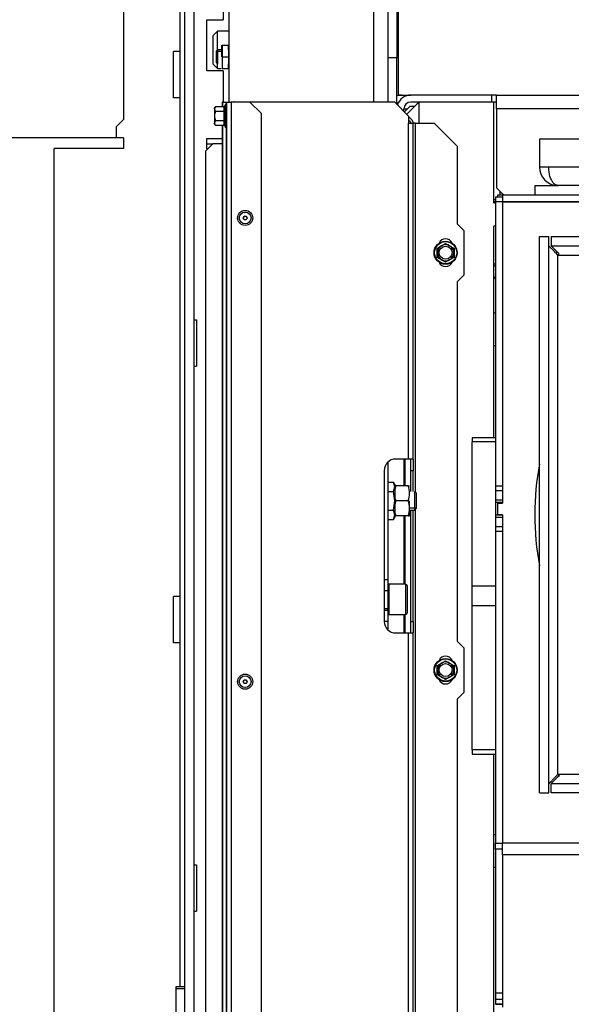
# Model space of a CAD drawing. Units: millimetres. Extents: x 0 to 1282, y 0 to 594.
# Drawn here: x 897 to 921, y 47 to 90 of the extents above; entities that cross this region are included whole.
import ezdxf
from ezdxf.enums import TextEntityAlignment as Align

# ---------------------------------------------------------------- set-up
doc = ezdxf.new("R2010")
doc.units = ezdxf.units.MM
for name, color, linetype in [('Default', 7, 'Continuous'), ('H19-203-0', 7, 'Continuous'), ('H24-106', 7, 'Continuous'), ('H24-111-1', 7, 'Continuous'), ('H28-682', 7, 'Continuous'), ('H28-721', 7, 'Continuous'), ('H39-006', 7, 'Continuous'), ('H39-008', 7, 'Continuous'), ('H39-010', 7, 'Continuous'), ('H39-013', 7, 'Continuous'), ('H39-014', 7, 'Continuous'), ('H39-018', 7, 'Continuous'), ('H39-051', 7, 'Continuous'), ('H39-052', 7, 'Continuous'), ('H39-089', 7, 'Continuous'), ('H39-090', 7, 'Continuous'), ('H39-098', 7, 'Continuous'), ('H40-007', 7, 'Continuous'), ('H40-012', 7, 'Continuous'), ('H40-067', 7, 'Continuous'), ('HT-641', 7, 'Continuous'), ('HT-642', 7, 'Continuous'), ('KOUTOVÝ_3', 7, 'Continuous'), ('KOUTOVÝ_4', 7, 'Continuous'), ('NAVAROVACI_MATIC', 7, 'Continuous'), ('NUT_DIN_934_1987', 7, 'Continuous'), ('NUT_DIN_EN_ISO_4', 7, 'Continuous'), ('RIVET_A_DIN_7337', 7, 'Continuous'), ('SCREW_DIN_7984_M', 7, 'Continuous'), ('SCREW_DIN_912_M6', 7, 'Continuous'), ('SCREW_DIN_912_M8', 7, 'Continuous'), ('SCREW_DIN_933_M6', 7, 'Continuous'), ('SCREW_DIN_ISO_10', 7, 'Continuous'), ('STD-000780', 7, 'Continuous')]:
    doc.layers.add(name, color=color, linetype=linetype)
doc.styles.add('SEACAD_Arial_Narrow', font='ARIALN.TTF')
doc.dimstyles.new('ISO', dxfattribs={"dimtxt": 4.375, "dimasz": 4.375, "dimexe": 2.1875, "dimexo": 0, "dimgap": 1.09375, "dimtad": 1, "dimlfac": 10, "dimtxsty": 'SEACAD_Arial_Narrow', "dimblk1": '_SE_FILLED', "dimblk2": '_SE_FILLED', "dimsah": 1, "dimcen": 2.1875, "dimadec": 0, "dimazin": 0, "dimtfac": 0.75, "dimtdec": 3, "dimtmove": 0, "dimatfit": 3, "dimfxl": 1, "dimarcsym": 0})

# ---------------------------------------------------------------- blocks, each defined once
blk = doc.blocks.new('SE12')
at = {"layer": 'H19-203-0', "color": 7, "linetype": 'Continuous'}
for p, q in [((905.991, 89.385), (905.791, 89.185)), ((905.791, 89.185), (905.791, 87.985)), ((905.991, 88.574), (905.991, 89.385)), ((906.491, 89.385), (905.991, 89.385)), ((905.791, 87.985), (905.991, 87.785)), ((905.991, 87.785), (905.991, 87.996)), ((905.991, 87.785), (906.161, 87.785))]:
    blk.add_line(p, q, dxfattribs=at)
at = {"layer": 'H24-106', "color": 7, "linetype": 'Continuous'}
for p, q in [((919.891, 80.535), (920.291, 80.535)), ((919.891, 56.535), (919.891, 80.535)), ((920.291, 56.535), (920.291, 80.535)), ((920.391, 80.535), (920.391, 80.135)), ((920.391, 80.535), (943.391, 80.535)), ((920.391, 80.135), (943.391, 80.135)), ((920.691, 79.735), (943.091, 79.735)), ((920.691, 57.335), (920.691, 79.735)), ((943.091, 57.335), (920.691, 57.335)), ((920.391, 56.535), (920.391, 56.935)), ((943.391, 56.935), (920.391, 56.935)), ((919.891, 56.535), (920.291, 56.535)), ((943.391, 56.535), (920.391, 56.535))]:
    blk.add_line(p, q, dxfattribs=at)
for points in [[(920.691, 79.735), (920.67, 79.713), (920.648, 79.778), (920.627, 79.799), (920.424, 80.002), (920.291, 80.135), (920.291, 80.135)], [(920.691, 79.735), (920.713, 79.756), (920.748, 79.778), (920.727, 79.799), (920.524, 80.002), (920.391, 80.135), (920.391, 80.135)], [(920.691, 57.335), (920.67, 57.356), (920.648, 57.292), (920.627, 57.271), (920.424, 57.068), (920.291, 56.935), (920.291, 56.935)], [(920.691, 57.335), (920.713, 57.313), (920.748, 57.292), (920.727, 57.27), (920.524, 57.068), (920.391, 56.935), (920.391, 56.935)]]:
    blk.add_rational_spline(points, [1, 0.997823601551, 0.997823601551, 1, 0.841258912542, 0.841258912542, 1], degree=3, knots=[0, 0, 0, 0, 0.5, 0.5, 0.5, 1, 1, 1, 1], dxfattribs=at)
for points in [[(920.691, 79.735), (920.714, 79.758), (920.729, 79.781), (920.735, 79.804)], [(920.691, 57.335), (920.714, 57.312), (920.729, 57.289), (920.735, 57.266)]]:
    blk.add_rational_spline(points, [1, 0.998841403621, 0.998299581055, 0.998374532301], degree=3, dxfattribs=at)
at = {"layer": 'H24-111-1', "color": 7, "linetype": 'Continuous'}
for p, q in [((919.891, 84.735), (919.891, 83.535)), ((943.891, 84.735), (919.891, 84.735)), ((919.891, 83.535), (920.292, 83.535)), ((920.292, 83.535), (943.491, 83.535)), ((927.054, 82.735), (920.691, 82.735))]:
    blk.add_line(p, q, dxfattribs=at)
blk.add_arc((920.691, 83.535), 0.8, 180, 270, dxfattribs=at)
blk.add_rational_spline([(920.691, 82.735), (920.735, 82.735), (920.649, 82.739), (920.627, 82.746), (920.425, 82.812), (920.292, 83.124), (920.292, 83.535)], [1, 0.997823601551, 0.997823601551, 1, 0.841258912542, 0.841258912542, 1], degree=3, knots=[0, 0, 0, 0, 0.5, 0.5, 0.5, 1, 1, 1, 1], dxfattribs=at)
at = {"layer": 'H28-682', "color": 7, "linetype": 'Continuous'}
for p, q in [((904.191, 48.178), (904.191, 48.082)), ((904.591, 48.178), (904.191, 48.178)), ((904.191, 48.082), (904.191, 46.907)), ((904.591, 48.082), (904.191, 48.082))]:
    blk.add_line(p, q, dxfattribs=at)
at = {"layer": 'H28-721', "color": 7, "linetype": 'Continuous'}
for p, q in [((917.991, 77.235), (917.916, 77.235)), ((917.916, 75.835), (917.991, 75.835)), ((917.991, 54.735), (917.916, 54.735)), ((917.916, 53.335), (917.991, 53.335))]:
    blk.add_line(p, q, dxfattribs=at)
at = {"layer": 'H39-006', "color": 7, "linetype": 'Continuous'}
for p, q in [((918.291, 82.035), (918.291, 69.035)), ((930.916, 82.035), (918.291, 82.035)), ((918.091, 68.535), (918.091, 69.035)), ((918.091, 69.035), (918.291, 69.035)), ((918.291, 68.535), (918.091, 68.535)), ((918.291, 68.535), (918.291, 54.387)), ((918.291, 53.868), (918.291, 54.387)), ((918.291, 54.387), (945.491, 54.387)), ((918.291, 53.868), (918.291, 47.29)), ((945.491, 53.868), (918.291, 53.868))]:
    blk.add_line(p, q, dxfattribs=at)
at = {"layer": 'H39-008', "color": 7, "linetype": 'Continuous'}
for p, q in [((917.991, 82.035), (917.916, 82.035)), ((917.991, 82.235), (917.991, 82.035)), ((918.291, 82.235), (917.991, 82.235)), ((917.991, 82.035), (917.991, 69.76)), ((918.291, 82.035), (917.991, 82.035)), ((918.291, 82.035), (918.291, 82.035)), ((917.991, 69.76), (917.991, 69.56)), ((918.291, 69.76), (917.991, 69.76)), ((917.991, 69.56), (917.991, 69.16)), ((918.291, 69.56), (917.991, 69.56)), ((917.991, 69.16), (917.991, 69.06)), ((918.291, 69.16), (917.991, 69.16)), ((917.991, 69.06), (917.991, 68.51)), ((918.291, 69.06), (917.991, 69.06)), ((917.991, 68.51), (917.991, 68.41)), ((918.291, 68.51), (917.991, 68.51)), ((917.991, 68.41), (917.991, 68.01)), ((918.291, 68.41), (917.991, 68.41)), ((917.991, 68.01), (917.991, 67.81)), ((918.291, 68.01), (917.991, 68.01)), ((917.991, 67.81), (917.991, 54.376)), ((918.291, 67.81), (917.991, 67.81)), ((917.991, 54.116), (917.991, 54.376)), ((917.991, 54.376), (918.291, 54.376)), ((917.991, 54.116), (917.991, 47.906)), ((918.291, 54.116), (917.991, 54.116)), ((917.991, 47.906), (917.991, 47.633)), ((918.291, 47.906), (917.991, 47.906)), ((917.991, 47.633), (917.991, 47.433)), ((918.291, 47.633), (917.991, 47.633)), ((917.991, 47.42), (917.991, 47.433)), ((918.291, 47.433), (917.991, 47.433)), ((917.991, 47.42), (918.291, 47.42))]:
    blk.add_line(p, q, dxfattribs=at)
at = {"layer": 'H39-010', "color": 7, "linetype": 'Continuous'}
for p, q in [((914.691, 86.335), (914.152, 85.796)), ((917.916, 86.335), (914.691, 86.335)), ((914.691, 86.335), (914.691, 85.424)), ((917.916, 81.985), (917.916, 86.335)), ((917.916, 81.985), (917.991, 81.985)), ((917.991, 80.985), (917.916, 80.985)), ((917.916, 71.858), (917.916, 80.985)), ((914.037, 70.935), (914.037, 69.785)), ((914.091, 69.785), (914.091, 70.935)), ((914.037, 68.485), (914.037, 65.535)), ((914.091, 65.535), (914.091, 68.485)), ((914.037, 64.235), (914.037, 63.435)), ((914.091, 63.435), (914.091, 64.235)), ((917.916, 40.901), (917.916, 58.213))]:
    blk.add_line(p, q, dxfattribs=at)
at = {"layer": 'H39-013', "color": 7, "linetype": 'Continuous'}
for p, q in [((917.841, 86.635), (914.341, 86.635)), ((917.841, 86.335), (917.841, 86.635)), ((918.041, 86.635), (917.841, 86.635)), ((918.041, 86.635), (926.741, 86.635)), ((918.041, 86.035), (918.041, 86.635)), ((914.691, 86.335), (914.341, 86.335)), ((918.041, 86.335), (917.916, 86.335)), ((914.041, 86.035), (914.191, 86.035)), ((914.041, 85.924), (914.041, 86.035)), ((926.741, 86.035), (918.041, 86.035)), ((918.041, 86.035), (918.041, 82.635)), ((918.041, 82.635), (918.341, 82.335))]:
    blk.add_line(p, q, dxfattribs=at)
for centre, radius, start, end in [((913.941, 86.035), 0.6, 90, 109.4712), ((914.341, 86.035), 0.6, 90, 164.0036), ((913.941, 86.035), 0.3, 117.2796, 131.8103), ((914.341, 86.035), 0.3, 90, 180)]:
    blk.add_arc(centre, radius, start, end, dxfattribs=at)
at = {"layer": 'H39-014', "color": 7, "linetype": 'Continuous'}
for p, q in [((913.741, 91.235), (913.741, 88.235)), ((913.791, 91.235), (913.791, 86.635)), ((913.741, 88.235), (913.341, 88.235)), ((913.741, 86.224), (913.741, 88.235)), ((913.791, 86.635), (914.341, 86.635))]:
    blk.add_line(p, q, dxfattribs=at)
at = {"layer": 'H39-018', "color": 7, "linetype": 'Continuous'}
for p, q in [((906.491, 91.435), (906.491, 86.335)), ((912.741, 86.336), (912.741, 91.435)), ((913.341, 91.435), (913.341, 86.336)), ((913.341, 70.792), (913.341, 65.735)), ((913.191, 65.735), (913.341, 65.735)), ((913.341, 65.735), (913.341, 65.255)), ((913.341, 65.255), (913.191, 65.255)), ((913.191, 64.415), (913.341, 64.415)), ((913.341, 64.415), (913.341, 64.485)), ((913.341, 64.415), (913.341, 63.935)), ((913.341, 63.935), (913.191, 63.935)), ((913.341, 63.935), (913.341, 63.578))]:
    blk.add_line(p, q, dxfattribs=at)
at = {"layer": 'H39-051', "color": 7, "linetype": 'Continuous'}
for p, q in [((906.212, 86.335), (906.199, 86.335)), ((906.199, 86.335), (906.199, 86.139)), ((906.212, 86.335), (906.385, 86.335)), ((906.212, 86.335), (906.212, 86.139)), ((906.385, 86.335), (906.391, 86.335)), ((906.385, 86.223), (906.385, 86.335)), ((906.391, 86.335), (906.591, 86.335)), ((906.391, 86.335), (906.391, 38.535)), ((906.591, 86.335), (906.591, 38.535)), ((907.391, 86.335), (906.591, 86.335)), ((907.891, 85.835), (907.391, 86.335)), ((907.891, 38.535), (907.891, 85.835)), ((906.199, 85.331), (906.199, 28.635)), ((906.212, 85.331), (906.212, 28.635)), ((906.385, 28.635), (906.385, 85.248)), ((905.791, 84.535), (905.491, 84.235)), ((906.199, 84.535), (905.791, 84.535)), ((905.491, 33.135), (905.491, 84.235))]:
    blk.add_line(p, q, dxfattribs=at)
at = {"layer": 'H39-052', "color": 7, "linetype": 'Continuous'}
for p, q in [((906.741, 86.336), (913.629, 86.336)), ((913.629, 86.336), (914.241, 85.724)), ((914.241, 85.724), (914.241, 85.424)), ((914.383, 85.565), (914.241, 85.707)), ((914.312, 85.494), (914.241, 85.565)), ((914.241, 85.424), (914.441, 85.424)), ((914.241, 70.935), (914.241, 85.424)), ((914.541, 85.424), (914.441, 85.424)), ((914.441, 70.935), (914.441, 85.424)), ((914.541, 85.424), (915.341, 85.424)), ((914.541, 69.508), (914.541, 85.424)), ((916.341, 84.424), (915.341, 85.424)), ((916.341, 84.424), (916.341, 81.085)), ((916.641, 80.785), (916.341, 81.085)), ((916.641, 78.885), (916.641, 80.785)), ((916.341, 78.585), (916.641, 78.885)), ((916.341, 78.585), (916.341, 63.085)), ((914.241, 70.935), (913.691, 70.935)), ((914.441, 70.935), (914.241, 70.935)), ((914.341, 70.435), (914.341, 70.935)), ((914.441, 70.935), (914.441, 70.435)), ((913.191, 70.435), (913.191, 63.935)), ((914.341, 69.535), (914.341, 70.435)), ((914.441, 70.435), (914.341, 70.435)), ((914.441, 69.535), (914.441, 70.435)), ((914.341, 63.935), (914.341, 68.735)), ((914.441, 63.935), (914.441, 68.735)), ((914.541, 38.935), (914.541, 68.762)), ((914.341, 63.935), (914.441, 63.935)), ((914.341, 63.435), (914.341, 63.935)), ((914.441, 63.935), (914.441, 63.435)), ((913.691, 63.435), (914.241, 63.435)), ((914.241, 37.985), (914.241, 63.435)), ((914.241, 63.435), (914.441, 63.435)), ((914.441, 36.935), (914.441, 63.435)), ((916.641, 62.785), (916.341, 63.085)), ((916.641, 60.885), (916.641, 62.785)), ((916.341, 60.585), (916.641, 60.885)), ((916.341, 60.585), (916.341, 45.085))]:
    blk.add_line(p, q, dxfattribs=at)
for centre, radius, start, end in [((906.741, 86.136), 0.2, 90, 94.8316), ((914.241, 85.424), 0.1, 0, 45), ((914.241, 85.424), 0.2, 0, 45), ((915.841, 80.135), 0.3, 22.8854, 157.1146), ((915.841, 79.535), 0.3, 202.8854, 337.1146), ((913.691, 70.435), 0.5, 90, 180), ((913.691, 63.935), 0.5, 180, 270), ((915.841, 62.135), 0.3, 22.8854, 157.1146), ((915.841, 61.535), 0.3, 202.8854, 337.1146)]:
    blk.add_arc(centre, radius, start, end, dxfattribs=at)
at = {"layer": 'H39-089', "color": 7, "linetype": 'Continuous'}
for p, q in [((901.941, 111.135), (901.941, 85.585)), ((906.241, 91.435), (906.241, 89.885)), ((905.541, 89.885), (906.241, 89.885)), ((905.541, 87.685), (905.541, 89.885)), ((906.241, 87.685), (905.541, 87.685)), ((906.241, 87.685), (906.241, 86.335)), ((901.641, 85.285), (901.941, 85.585)), ((901.641, 84.785), (901.641, 85.285)), ((901.941, 84.785), (901.641, 84.785)), ((901.941, 84.785), (901.941, 84.335)), ((905.541, 84.76), (906.199, 84.76)), ((905.541, 84.31), (905.541, 84.76)), ((898.941, 21.735), (898.941, 84.335)), ((901.941, 84.335), (898.941, 84.335)), ((905.566, 84.31), (905.541, 84.31))]:
    blk.add_line(p, q, dxfattribs=at)
at = {"layer": 'H39-090', "color": 7, "linetype": 'Continuous'}
blk.add_line((904.391, 48.178), (904.391, 100.842), dxfattribs=at)
at = {"layer": 'H39-098', "color": 7, "linetype": 'Continuous'}
for p, q in [((904.591, 40.95), (904.591, 97.588)), ((904.991, 40.95), (904.991, 97.588))]:
    blk.add_line(p, q, dxfattribs=at)
at = {"layer": 'H40-007', "color": 7, "linetype": 'Continuous'}
for p, q in [((918.191, 82.335), (918.191, 82.485)), ((918.291, 82.385), (918.291, 82.335)), ((917.916, 82.135), (917.991, 82.135)), ((918.091, 82.235), (918.091, 82.335)), ((918.091, 82.335), (918.291, 82.335)), ((918.291, 82.335), (931.641, 82.335)), ((918.291, 82.335), (918.291, 82.035)), ((918.291, 82.035), (930.917, 82.035))]:
    blk.add_line(p, q, dxfattribs=at)
blk.add_arc((914.891, 85.835), 0.5, 126.8699, 143.1301, dxfattribs=at)
at = {"layer": 'H40-012', "color": 7, "linetype": 'Continuous'}
for p, q in [((916.991, 71.858), (916.991, 71.682)), ((917.991, 71.858), (916.991, 71.858)), ((916.991, 65.459), (916.991, 71.682)), ((917.991, 71.682), (916.991, 71.682)), ((916.991, 64.611), (916.991, 65.459)), ((917.991, 65.459), (916.991, 65.459)), ((916.991, 58.388), (916.991, 64.611)), ((917.991, 64.611), (916.991, 64.611)), ((916.991, 58.388), (916.991, 58.213)), ((917.991, 58.388), (916.991, 58.388)), ((916.991, 58.213), (917.991, 58.213))]:
    blk.add_line(p, q, dxfattribs=at)
at = {"layer": 'H40-067', "color": 7, "linetype": 'Continuous'}
for p, q in [((905.541, 84.535), (905.791, 84.535)), ((905.541, 84.335), (905.591, 84.335))]:
    blk.add_line(p, q, dxfattribs=at)
at = {"layer": 'HT-641', "color": 7, "linetype": 'Continuous'}
blk.add_line((919.141, 82.035), (919.141, 82.035), dxfattribs=at)
at = {"layer": 'HT-642', "color": 7, "linetype": 'Continuous'}
for p, q in [((914.291, 86.135), (914.061, 85.904)), ((914.491, 86.135), (914.291, 86.135))]:
    blk.add_line(p, q, dxfattribs=at)
at = {"layer": 'KOUTOVÝ_3', "color": 7, "linetype": 'Continuous'}
for p, q in [((904.391, 88.509), (904.091, 88.509)), ((904.091, 86.509), (904.091, 88.509)), ((904.391, 86.509), (904.091, 86.509)), ((904.391, 65.009), (904.091, 65.009)), ((904.091, 63.009), (904.091, 65.009)), ((904.391, 63.009), (904.091, 63.009))]:
    blk.add_line(p, q, dxfattribs=at)
at = {"layer": 'KOUTOVÝ_4', "color": 7, "linetype": 'Continuous'}
for p, q in [((904.991, 76.935), (905.091, 76.935)), ((905.091, 76.935), (905.091, 74.935)), ((904.991, 74.935), (905.091, 74.935)), ((904.991, 53.435), (905.091, 53.435)), ((905.091, 53.435), (905.091, 51.435)), ((904.991, 51.435), (905.091, 51.435))]:
    blk.add_line(p, q, dxfattribs=at)
at = {"layer": 'NAVAROVACI_MATIC', "color": 7, "linetype": 'Continuous'}
for p, q in [((913.341, 69.943), (913.589, 69.943)), ((913.651, 69.835), (913.589, 69.944)), ((913.651, 69.741), (913.589, 69.943)), ((913.589, 69.539), (913.651, 69.741)), ((913.651, 69.835), (913.651, 69.741)), ((913.651, 69.741), (913.651, 69.135)), ((913.341, 69.539), (913.589, 69.539)), ((913.651, 69.135), (913.589, 69.539)), ((913.589, 68.731), (913.651, 69.135)), ((913.651, 69.135), (913.651, 68.529)), ((913.341, 68.731), (913.589, 68.731)), ((913.651, 68.529), (913.589, 68.731)), ((913.589, 68.327), (913.651, 68.529)), ((913.589, 68.327), (913.651, 68.435)), ((913.651, 68.529), (913.651, 68.435)), ((913.341, 68.327), (913.589, 68.327))]:
    blk.add_line(p, q, dxfattribs=at)
at = {"layer": 'NUT_DIN_934_1987', "color": 7, "linetype": 'Continuous'}
for p, q in [((913.69, 69.785), (913.656, 69.785)), ((914.223, 69.785), (913.69, 69.785)), ((914.223, 69.785), (914.281, 69.785)), ((914.223, 69.135), (913.69, 69.135)), ((914.281, 68.486), (914.281, 69.135)), ((913.69, 68.485), (913.651, 68.485)), ((914.223, 68.485), (913.69, 68.485)), ((914.223, 68.485), (914.281, 68.485)), ((914.281, 68.485), (914.281, 68.486))]:
    blk.add_line(p, q, dxfattribs=at)
for centre, start, end in [((914.579, 69.46), 159.9158, 172.5078), ((914.579, 69.46), 159.9158, 168.205), ((913.334, 69.46), 339.9158, 20.0842), ((914.579, 69.46), 185.6009, 200.0842), ((914.579, 68.81), 159.9158, 172.5078), ((913.334, 68.81), 339.9158, 20.0842), ((914.579, 68.81), 185.6009, 200.0842), ((914.579, 68.81), 191.8576, 200.0842)]:
    blk.add_arc(centre, 0.946, start, end, dxfattribs=at)
at = {"layer": 'NUT_DIN_EN_ISO_4', "color": 7, "linetype": 'Continuous'}
for p, q in [((906.172, 88.785), (906.171, 88.784)), ((906.171, 88.784), (906.171, 88.285)), ((906.193, 88.785), (906.47, 88.785)), ((906.193, 88.785), (906.193, 88.285)), ((906.47, 88.785), (906.47, 88.285)), ((906.47, 88.585), (906.47, 88.785)), ((906.491, 88.784), (906.491, 88.785)), ((906.193, 88.285), (906.47, 88.285)), ((906.193, 88.285), (906.193, 87.785)), ((906.47, 88.285), (906.47, 87.785)), ((906.47, 87.785), (906.47, 87.985)), ((906.193, 87.785), (906.47, 87.785)), ((906.491, 87.785), (906.491, 87.786))]:
    blk.add_line(p, q, dxfattribs=at)
at = {"layer": 'RIVET_A_DIN_7337', "color": 7, "linetype": 'Continuous'}
for centre, radius in [((907.191, 81.335), 0.325), ((907.191, 81.335), 0.253), ((907.191, 81.335), 0.085), ((907.191, 81.335), 0.075), ((907.191, 61.335), 0.325), ((907.191, 61.335), 0.253), ((907.191, 61.335), 0.085), ((907.191, 61.335), 0.075)]:
    blk.add_circle(centre, radius, dxfattribs=at)
at = {"layer": 'SCREW_DIN_7984_M', "color": 7, "linetype": 'Continuous'}
for p, q in [((914.515, 68.735), (914.515, 69.535)), ((914.591, 69.458), (914.515, 69.535)), ((914.591, 68.812), (914.591, 69.458)), ((914.591, 68.812), (914.281, 68.812)), ((914.515, 68.735), (914.591, 68.812)), ((914.281, 68.735), (914.515, 68.735))]:
    blk.add_line(p, q, dxfattribs=at)
at = {"layer": 'SCREW_DIN_912_M6', "color": 7, "linetype": 'Continuous'}
for p, q in [((906.003, 88.585), (905.941, 88.524)), ((905.941, 88.524), (905.941, 88.046)), ((905.941, 88.524), (906.171, 88.524)), ((906.003, 88.585), (906.003, 87.985)), ((906.171, 88.585), (906.003, 88.585)), ((905.941, 88.046), (906.003, 87.985))]:
    blk.add_line(p, q, dxfattribs=at)
at = {"layer": 'SCREW_DIN_912_M8', "color": 7, "linetype": 'Continuous'}
for p, q in [((913.391, 65.535), (913.391, 64.235)), ((914.111, 65.535), (913.391, 65.535)), ((914.111, 65.535), (914.111, 64.235)), ((914.191, 64.315), (914.191, 65.455)), ((913.351, 65.285), (913.341, 65.285)), ((913.351, 65.285), (913.351, 64.485)), ((913.191, 64.485), (913.351, 64.485)), ((913.391, 64.235), (914.111, 64.235))]:
    blk.add_line(p, q, dxfattribs=at)
for centre, radius, start, end in [((914.111, 65.455), 0.08, 0, 90), ((913.351, 65.325), 0.04, 270, 0), ((913.351, 64.445), 0.04, 0, 90), ((914.111, 64.315), 0.08, 270, 0)]:
    blk.add_arc(centre, radius, start, end, dxfattribs=at)
at = {"layer": 'SCREW_DIN_933_M6', "color": 7, "linetype": 'Continuous'}
for p, q in [((917.991, 79.335), (917.916, 79.335)), ((917.916, 79.274), (917.991, 79.274)), ((917.916, 78.796), (917.991, 78.796)), ((917.916, 78.735), (917.991, 78.735))]:
    blk.add_line(p, q, dxfattribs=at)
at = {"layer": 'SCREW_DIN_ISO_10', "color": 7, "linetype": 'Continuous'}
for p, q in [((906.331, 86.215), (906.313, 86.164)), ((906.331, 86.215), (906.331, 85.255)), ((905.903, 86.139), (905.871, 86.038)), ((905.903, 86.139), (905.871, 86.085)), ((905.871, 86.038), (905.871, 86.085)), ((905.871, 86.038), (905.871, 85.735)), ((905.903, 86.139), (906.282, 86.139)), ((905.903, 85.937), (906.282, 85.937)), ((906.282, 85.937), (906.282, 86.139)), ((906.282, 85.533), (906.282, 85.937)), ((905.871, 85.735), (905.871, 85.432)), ((905.903, 85.533), (905.871, 85.432)), ((905.871, 85.385), (905.871, 85.432)), ((905.871, 85.385), (905.903, 85.331)), ((905.903, 85.533), (906.282, 85.533)), ((906.282, 85.331), (906.282, 85.533)), ((905.903, 85.331), (906.282, 85.331)), ((906.313, 85.307), (906.331, 85.255)), ((915.491, 80.037), (915.666, 80.138)), ((915.491, 79.835), (915.491, 80.037)), ((915.491, 79.633), (915.491, 79.835)), ((915.666, 80.138), (915.841, 80.239)), ((915.841, 80.239), (916.016, 80.138)), ((916.016, 80.138), (916.191, 80.037)), ((916.191, 80.037), (916.191, 79.835)), ((916.191, 79.835), (916.191, 79.633)), ((915.666, 79.532), (915.491, 79.633)), ((915.841, 79.431), (915.666, 79.532)), ((916.016, 79.532), (915.841, 79.431)), ((916.191, 79.633), (916.016, 79.532)), ((915.491, 62.037), (915.666, 62.138)), ((915.491, 61.835), (915.491, 62.037)), ((915.666, 62.138), (915.841, 62.239)), ((915.841, 62.239), (916.016, 62.138)), ((916.016, 62.138), (916.191, 62.037)), ((916.191, 62.037), (916.191, 61.835)), ((915.491, 61.633), (915.491, 61.835)), ((915.666, 61.532), (915.491, 61.633)), ((916.191, 61.633), (916.016, 61.532)), ((916.191, 61.835), (916.191, 61.633)), ((915.841, 61.431), (915.666, 61.532)), ((916.016, 61.532), (915.841, 61.431))]:
    blk.add_line(p, q, dxfattribs=at)
for centre, radius in [((915.841, 79.835), 0.5), ((915.841, 79.835), 0.48), ((915.841, 79.835), 0.28), ((915.841, 61.835), 0.5), ((915.841, 61.835), 0.48), ((915.841, 61.835), 0.28)]:
    blk.add_circle(centre, radius, dxfattribs=at)
for centre, radius, start, end in [((906.361, 86.204), 0.0309, 0, 160), ((906.073, 86.045), 0.202, 182.0076, 212.3766), ((906.284, 85.977), 0.0398, 266.3857, 316.2374), ((906.572, 86.056), 0.28, 157.5317, 202.4683), ((907.382, 85.735), 1.09, 168.6682, 191.3318), ((906.073, 85.439), 0.202, 182.0076, 212.3766), ((906.284, 85.493), 0.0398, 43.7626, 93.6143), ((906.573, 85.414), 0.282, 157.6558, 202.3442), ((906.361, 85.266), 0.0309, 200, 0), ((898.505, 79.835), 16.967, 359.2764, 0.7236), ((915.841, 79.835), 0.35, 120, 180), ((915.841, 79.835), 0.35, 180, 240), ((915.841, 79.835), 0.35, 60, 120), ((915.841, 79.835), 0.35, 0, 60), ((915.841, 79.835), 0.35, 300, 0), ((933.178, 79.835), 16.967, 179.2764, 180.7236), ((915.841, 79.835), 0.35, 240, 300), ((898.505, 61.835), 16.967, 359.2764, 0.7236), ((915.841, 61.835), 0.35, 120, 180), ((915.841, 61.835), 0.35, 60, 120), ((915.841, 61.835), 0.35, 0, 60), ((933.178, 61.835), 16.967, 179.2764, 180.7236), ((915.841, 61.835), 0.35, 180, 240), ((915.841, 61.835), 0.35, 300, 0), ((915.841, 61.835), 0.35, 240, 300)]:
    blk.add_arc(centre, radius, start, end, dxfattribs=at)
for points in [[(905.903, 85.937), (905.893, 85.904), (905.885, 85.871), (905.874, 85.803), (905.871, 85.769), (905.871, 85.735)], [(906.313, 86.164), (906.31, 86.157), (906.306, 86.151), (906.295, 86.142), (906.289, 86.139), (906.282, 86.139)], [(905.871, 85.735), (905.871, 85.701), (905.874, 85.666), (905.885, 85.599), (905.893, 85.566), (905.903, 85.533)], [(906.282, 85.331), (906.289, 85.331), (906.295, 85.328), (906.306, 85.319), (906.31, 85.313), (906.313, 85.307)]]:
    blk.add_open_spline(points, degree=3, knots=[0, 0, 0, 0, 0.5, 0.5, 1, 1, 1, 1], dxfattribs=at)
at = {"layer": 'STD-000780', "color": 7, "linetype": 'Continuous'}
for q in [(920.68, 82.735), (919.691, 82.335)]:
    blk.add_line((919.691, 82.735), q, dxfattribs=at)
blk.add_arc((931.891, 68.535), 12.2, 169.6111, 190.3889, dxfattribs=at)
blk = doc.blocks.new('DMBLK195')
at = {"layer": 'Default', "linetype": 'Continuous'}
for points in [[(886.5, 80.41), (887.958, 80.41), (887.229, 84.785)], [(886.5, 25.81), (887.229, 21.435), (887.958, 25.81)]]:
    blk.add_hatch(color=7, dxfattribs=at).paths.add_polyline_path(points)
at = {"layer": 'Default', "color": 7, "linetype": 'Continuous'}
for p, q in [((901.641, 84.785), (885.042, 84.785)), ((887.229, 21.435), (887.229, 84.785)), ((899.241, 21.435), (885.042, 21.435))]:
    blk.add_line(p, q, dxfattribs=at)
at = {"layer": 'Default', "color": 7, "linetype": 'Continuous', "style": 'SEACAD_Arial_Narrow'}
blk.add_text('634', height=4.375, rotation=90, dxfattribs=at).set_placement((881.76, 49.332), align=Align.TOP_LEFT)
blk = doc.blocks.new('_SE_FILLED')
at = {"color": 0}
blk.add_line((0, 0), (-1, 0), dxfattribs=at)
blk.add_solid([(0, 0), (-1, -0.1665), (-1, 0.1665), (0, 0)], dxfattribs=at)
blk = doc.blocks.new('DMBLK196')
at = {"layer": 'Default', "linetype": 'Continuous'}
for points in [[(873, 108.4), (874.458, 108.4), (873.729, 112.775)], [(873, 25.81), (873.729, 21.435), (874.458, 25.81)]]:
    blk.add_hatch(color=7, dxfattribs=at).paths.add_polyline_path(points)
at = {"layer": 'Default', "color": 7, "linetype": 'Continuous'}
for p, q in [((908.691, 112.775), (871.542, 112.775)), ((873.729, 21.435), (873.729, 112.775)), ((899.241, 21.435), (871.542, 21.435))]:
    blk.add_line(p, q, dxfattribs=at)
at = {"layer": 'Default', "color": 7, "linetype": 'Continuous', "style": 'SEACAD_Arial_Narrow'}
blk.add_text('913', height=4.375, rotation=90, dxfattribs=at).set_placement((868.26, 63.724), align=Align.TOP_LEFT)
blk = doc.blocks.new('DMBLK205')
at = {"layer": 'Default', "linetype": 'Continuous'}
for points in [[(886.5, 108.4), (887.958, 108.4), (887.229, 112.775)], [(886.5, 89.16), (887.229, 84.785), (887.958, 89.16)]]:
    blk.add_hatch(color=7, dxfattribs=at).paths.add_polyline_path(points)
at = {"layer": 'Default', "color": 7, "linetype": 'Continuous'}
for p, q in [((907.891, 112.775), (885.042, 112.775)), ((887.229, 84.785), (887.229, 112.775)), ((901.641, 84.785), (885.042, 84.785))]:
    blk.add_line(p, q, dxfattribs=at)
at = {"layer": 'Default', "color": 7, "linetype": 'Continuous', "style": 'SEACAD_Arial_Narrow'}
blk.add_text('280', height=4.375, rotation=90, dxfattribs=at).set_placement((881.76, 94.753), align=Align.TOP_LEFT)

msp = doc.modelspace()

# ---------------------------------------------------------------- block references
at = {"layer": 'Default'}
msp.add_blockref('SE12', (0, 0), dxfattribs=at)

# ---------------------------------------------------------------- dimensions: what is measured, and where the dimension line sits
at = {"layer": 'Default', "color": 7, "linetype": 'Continuous'}
for base, p1, p2, picture, middle in [((873.7291, 112.7751), (899.2414, 21.4351), (908.6914, 112.7751), 'DMBLK196', (873.7291, 67.1051)), ((887.2291, 112.7751), (901.6414, 84.7851), (907.8914, 112.7751), 'DMBLK205', (887.2291, 98.7801)), ((887.2290566946, 84.7850910979), (899.2414424578, 21.4350910979), (901.6414424578, 84.7850910979), 'DMBLK195', (887.2290566946, 53.1100908416))]:
    dim = msp.add_linear_dim(base=base, p1=p1, p2=p2, angle=90, text='\\A1;<>', dimstyle='ISO', override={"dimdec": 0}, dxfattribs=at)
    dim.commit()
    dim.dimension.update_dxf_attribs({"geometry": picture, "text_midpoint": middle, "dimtype": 160})

doc.saveas('drawing.dxf')
